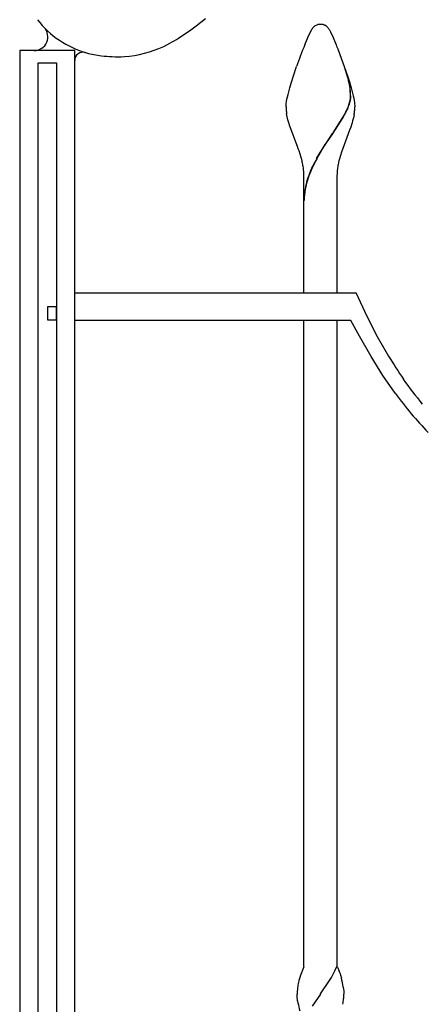
# Model space of a CAD drawing. Units: millimetres. Extents: x 0 to 8410, y 0 to 5940.
# Drawn here: x 2750 to 2896, y 1976 to 2334 of the extents above; entities that cross this region are included whole.
import ezdxf

# ---------------------------------------------------------------- set-up
doc = ezdxf.new("R2010")
doc.units = ezdxf.units.MM
doc.layers.add('YKK_13', color=4, linetype='Continuous', lineweight=30)

msp = doc.modelspace()

# ---------------------------------------------------------------- linework, layer by layer
at = {"layer": 'YKK_13', "linetype": 'Continuous'}
for p, q in [((2815.86, 2333.4), (2817.61, 2334.76)), ((2811.69, 2330.3), (2814.16, 2332.1)), ((2814.16, 2332.1), (2815.86, 2333.4)), ((2856.16, 2330.79), (2856.27, 2330.96)), ((2856.27, 2330.96), (2856.44, 2331.19)), ((2856.44, 2331.19), (2856.49, 2331.27)), ((2856.93, 2331.77), (2857.04, 2331.87)), ((2857.04, 2331.87), (2857.15, 2331.97)), ((2857.47, 2332.21), (2857.58, 2332.27)), ((2857.58, 2332.27), (2858.34, 2332.58)), ((2858.34, 2332.58), (2858.39, 2332.59)), ((2858.58, 2332.62), (2858.63, 2332.63)), ((2858.81, 2332.65), (2859.34, 2332.66)), ((2859.34, 2332.66), (2859.78, 2332.65)), ((2859.78, 2332.65), (2859.87, 2332.65)), ((2860.05, 2332.63), (2860.1, 2332.62)), ((2860.58, 2332.51), (2860.73, 2332.45)), ((2860.73, 2332.45), (2860.89, 2332.38)), ((2861.15, 2332.24), (2861.2, 2332.21)), ((2862.18, 2331.27), (2862.35, 2331.04)), ((2862.35, 2331.04), (2862.52, 2330.79)), ((2807.72, 2327.63), (2810.08, 2329.18)), ((2810.08, 2329.18), (2811.69, 2330.3)), ((2854.52, 2327.31), (2854.99, 2328.41)), ((2854.99, 2328.41), (2856.16, 2330.79)), ((2862.52, 2330.79), (2862.6, 2330.65)), ((2862.6, 2330.65), (2863.01, 2329.87)), ((2863.01, 2329.87), (2863.26, 2329.34)), ((2863.26, 2329.34), (2863.69, 2328.41)), ((2863.69, 2328.41), (2864.16, 2327.31)), ((2802.35, 2324.63), (2804.63, 2325.81)), ((2853.63, 2325.18), (2854.52, 2327.31)), ((2864.16, 2327.31), (2865.04, 2325.18)), ((2865.04, 2325.18), (2865.23, 2324.72)), ((2865.23, 2324.72), (2865.61, 2323.75)), ((2865.61, 2323.75), (2866.4, 2321.71)), ((2750.02, 2323.1), (2750.02, 1245)), ((2770.01, 2323.09), (2750.02, 2323.09)), ((2770.01, 1260), (2770.01, 2323.1)), ((2866.4, 2321.71), (2868.59, 2315.62)), ((2756.77, 1245.02), (2756.77, 2318.62)), ((2756.77, 2318.61), (2763.37, 2318.61)), ((2763.37, 2318.62), (2763.37, 1245.02)), ((2849.53, 2313.93), (2850.67, 2317.31)), ((2848.66, 2311.19), (2849.53, 2313.93)), ((2869.28, 2313.31), (2868.34, 2316.32)), ((2869.35, 2313.25), (2868.41, 2316.26)), ((2868.59, 2315.62), (2869.15, 2313.93)), ((2869.15, 2313.93), (2869.85, 2311.73)), ((2847.79, 2308.11), (2848.2, 2309.61)), ((2848.2, 2309.61), (2848.66, 2311.19)), ((2869.79, 2311.17), (2869.69, 2311.64)), ((2869.86, 2311.11), (2869.76, 2311.59)), ((2869.85, 2310.85), (2869.79, 2311.17)), ((2869.85, 2311.73), (2870.47, 2309.61)), ((2869.96, 2310.19), (2869.85, 2310.85)), ((2869.92, 2310.79), (2869.86, 2311.11)), ((2870.04, 2310.14), (2869.92, 2310.79)), ((2870.47, 2309.61), (2870.75, 2308.6)), ((2847.17, 2305.41), (2847.35, 2306.25)), ((2847.35, 2306.25), (2847.56, 2307.16)), ((2847.56, 2307.16), (2847.79, 2308.11)), ((2870.27, 2306.17), (2870.28, 2306.33)), ((2870.35, 2306.12), (2870.35, 2306.28)), ((2870.75, 2308.6), (2871.01, 2307.63)), ((2871.01, 2307.63), (2871.23, 2306.7)), ((2871.23, 2306.7), (2871.42, 2305.82)), ((2846.84, 2302.94), (2846.86, 2303.24)), ((2846.84, 2302.66), (2846.84, 2302.94)), ((2846.86, 2303.24), (2846.89, 2303.56)), ((2846.89, 2303.56), (2846.92, 2303.89)), ((2846.92, 2303.89), (2847.03, 2304.62)), ((2847.03, 2304.62), (2847.17, 2305.41)), ((2869.18, 2302.1), (2869.51, 2302.91)), ((2869.26, 2302.04), (2869.59, 2302.86)), ((2869.51, 2302.91), (2869.79, 2303.7)), ((2869.59, 2302.86), (2869.87, 2303.64)), ((2870.05, 2304.63), (2870.16, 2305.17)), ((2870.13, 2304.58), (2870.24, 2305.11)), ((2871.42, 2305.82), (2871.58, 2305)), ((2871.58, 2305), (2871.7, 2304.25)), ((2871.7, 2304.25), (2871.75, 2303.89)), ((2871.75, 2303.89), (2871.83, 2302.94)), ((2871.83, 2302.94), (2871.84, 2302.66)), ((2847.26, 2299.05), (2847.05, 2300.16)), ((2847.53, 2297.94), (2847.26, 2299.05)), ((2867.28, 2298.41), (2868.03, 2299.75)), ((2867.35, 2298.35), (2868.11, 2299.69)), ((2868.03, 2299.75), (2868.59, 2300.84)), ((2868.11, 2299.69), (2868.67, 2300.78)), ((2871.33, 2298.68), (2871.04, 2297.56)), ((2871.56, 2299.79), (2871.33, 2298.68)), ((2847.85, 2296.81), (2847.53, 2297.94)), ((2848.22, 2295.67), (2847.85, 2296.81)), ((2850.99, 2288.21), (2848.22, 2295.67)), ((2863.9, 2293.15), (2867.28, 2298.41)), ((2863.98, 2293.1), (2867.35, 2298.35)), ((2870.33, 2295.29), (2869.92, 2294.13)), ((2870.59, 2296.05), (2870.33, 2295.29)), ((2870.82, 2296.81), (2870.59, 2296.05)), ((2871.04, 2297.56), (2870.82, 2296.81)), ((2861.72, 2289.94), (2863.75, 2292.93)), ((2861.8, 2289.89), (2863.82, 2292.87)), ((2863.75, 2292.93), (2863.9, 2293.15)), ((2863.82, 2292.87), (2863.98, 2293.1)), ((2869.92, 2294.13), (2866.98, 2286.19)), ((2851.28, 2287.4), (2850.99, 2288.21)), ((2859.91, 2287.14), (2861.04, 2288.91)), ((2859.98, 2287.09), (2861.11, 2288.85)), ((2861.04, 2288.91), (2861.72, 2289.94)), ((2861.11, 2288.85), (2861.8, 2289.89)), ((2851.56, 2286.6), (2851.28, 2287.4)), ((2851.96, 2285.39), (2851.56, 2286.6)), ((2852.32, 2284.17), (2851.96, 2285.39)), ((2857.96, 2283.84), (2859.24, 2286.06)), ((2858.04, 2283.79), (2859.32, 2286)), ((2859.24, 2286.06), (2859.91, 2287.14)), ((2859.32, 2286), (2859.98, 2287.09)), ((2866.59, 2284.98), (2866.14, 2283.36)), ((2866.98, 2286.19), (2866.59, 2284.98)), ((2852.64, 2282.95), (2852.32, 2284.17)), ((2855.71, 2279.24), (2856.59, 2281.18)), ((2855.79, 2279.18), (2856.66, 2281.13)), ((2853.34, 2266.66), (2853.34, 2277.66)), ((2865.34, 2277.66), (2865.34, 2266.66)), ((2853.34, 2234.99), (2853.34, 2266.66)), ((2865.34, 2266.66), (2865.34, 2234.99)), ((2770, 2225.22), (2770, 2235.21)), ((2770, 2234.99), (2872.28, 2234.99)), ((2872.28, 2234.99), (2872.28, 2234.86)), ((2872.28, 2234.86), (2876.08, 2226.79)), ((2760.22, 2225.03), (2760.22, 2230.03)), ((2760.22, 2230.03), (2763.22, 2230.03)), ((2763.22, 2230.03), (2763.22, 2225.03)), ((2763.22, 2225.03), (2760.22, 2225.03)), ((2870.43, 2225), (2770, 2225)), ((2853.34, 1990.01), (2853.34, 2225)), ((2865.34, 2225), (2865.34, 1990.01)), ((2873.53, 2219.23), (2870.43, 2225)), ((2876.08, 2226.79), (2880.01, 2219.16)), ((2877.74, 2211.89), (2873.53, 2219.23)), ((2880.01, 2219.16), (2884.1, 2211.96)), ((2882.07, 2204.97), (2877.74, 2211.89)), ((2886.53, 2198.48), (2882.07, 2204.97)), ((2853.3, 1989.86), (2852, 1986.52)), ((2853.37, 1990.01), (2853.3, 1989.86)), ((2864.46, 1988.18), (2864.57, 1988.41)), ((2864.57, 1988.41), (2865.34, 1990.01)), ((2865.35, 1990.01), (2865.49, 1989.81)), ((2865.49, 1989.81), (2865.62, 1989.58)), ((2865.62, 1989.58), (2865.81, 1989.22)), ((2865.81, 1989.22), (2865.93, 1988.96)), ((2865.93, 1988.96), (2866.17, 1988.39)), ((2866.51, 1987.44), (2866.67, 1986.94)), ((2851.5, 1984.78), (2851.38, 1984.31)), ((2851.54, 1984.94), (2851.5, 1984.78)), ((2852, 1986.52), (2851.95, 1986.36)), ((2859.39, 1980.06), (2862.85, 1985.28)), ((2862.85, 1985.28), (2863.31, 1986.07)), ((2863.31, 1986.07), (2863.43, 1986.27)), ((2866.67, 1986.94), (2866.96, 1985.89)), ((2859.35, 1980.01), (2859.39, 1980.06)), ((2867.64, 1982.5), (2867.73, 1981.84)), ((2867.73, 1981.84), (2867.79, 1981.22)), ((2867.79, 1981.22), (2867.83, 1980.78)), ((2867.83, 1980.78), (2867.85, 1980.01)), ((2850.86, 1979.64), (2850.85, 1980.01)), ((2850.87, 1979.37), (2850.86, 1979.64)), ((2850.92, 1978.8), (2850.87, 1979.37)), ((2851.02, 1977.85), (2850.92, 1978.8)), ((2851.05, 1977.69), (2851.02, 1977.85)), ((2851.18, 1976.83), (2851.05, 1977.69)), ((2857.41, 1977.2), (2856.38, 1975.59)), ((2859.3, 1979.93), (2857.41, 1977.2)), ((2859.35, 1980.01), (2859.3, 1979.93))]:
    msp.add_line(p, q, dxfattribs=at)
for centre, radius, start, end in [((2755.26, 2328.09), 5, 270, 43.8259), ((2783.81, 2355.49), 34.57, 217.7323, 254.0934), ((2860.88, 2327.85), 5.56, 135.1832, 142.0567), ((2860.31, 2328.05), 5.03, 124.3221, 128.9051), ((2859.36, 2327.88), 4.81, 99.3456, 101.6374), ((2859.22, 2328.13), 4.54, 95.1769, 97.4686), ((2859.46, 2328.11), 4.55, 82.5487, 84.8404), ((2859.38, 2328.54), 4.15, 73.1975, 80.0709), ((2857.39, 2325.75), 7.5, 59.9387, 62.2305), ((2857.44, 2326.77), 6.62, 53.0018, 55.2936), ((2858.82, 2328.76), 4.19, 42.6272, 51.7896), ((2853.8, 2324.55), 10.75, 38.7109, 41.0026), ((2760.81, 2403.77), 89.44, 299.344, 301.6358), ((2784.94, 2362.15), 41.36, 274.3223, 294.8933), ((3048.88, 2247.24), 210.23, 158.2391, 160.5308), ((2785.48, 2366.66), 45.79, 255.9093, 262.7828), ((2789.78, 2417.33), 96.63, 264.0302, 266.3219), ((2785.75, 2376.88), 56.02, 267.7724, 272.3555), ((2827.86, 2302.23), 42.87, 12.6878, 14.9795), ((2827.94, 2302.17), 42.87, 12.6878, 14.9795), ((2837.98, 2305.64), 32.3, 1.2286, 8.1021), ((2838.06, 2305.58), 32.3, 1.2286, 8.1021), ((2858.01, 2306.79), 12.28, 354.8267, 357.1184), ((2858.08, 2306.73), 12.28, 354.8267, 357.1184), ((2873.48, 2303.17), 26.65, 181.0856, 183.3774), ((2846.55, 2310.79), 24.3, 343.0302, 345.322), ((2846.63, 2310.73), 24.3, 343.0302, 345.322), ((2857.33, 2307.27), 13.01, 350.6773, 352.9691), ((2857.41, 2307.22), 13.01, 350.6773, 352.9691), ((2836.31, 2303.78), 35.55, 355.9112, 358.203), ((2882.96, 2305.25), 36.27, 185.7832, 188.0749), ((2837.39, 2316.15), 34.76, 333.8559, 336.1477), ((2837.47, 2316.11), 34.76, 333.8372, 336.129), ((2835.29, 2305.66), 36.74, 350.7957, 353.0875), ((2812.07, 2273.49), 41.66, 10.8384, 13.1302), ((2812.49, 2274.59), 41.06, 7.152, 9.4437), ((2923.77, 2248.12), 74.88, 151.5019, 153.7937), ((2923.85, 2248.06), 74.88, 151.5019, 153.7937), ((2906.38, 2274.27), 41.29, 169.5857, 171.8775), ((2906.57, 2273.28), 41.67, 166.0102, 168.302), ((2827.86, 2277.27), 25.49, 0.8727, 5.4558), ((2894.86, 2263.03), 42.37, 157.5166, 162.0997), ((2894.94, 2262.98), 42.37, 157.5166, 162.0997), ((2895.91, 2276.88), 30.58, 173.9451, 178.5281), ((2894.74, 2264.29), 41.89, 163.6888, 168.2719), ((2894.82, 2264.24), 41.89, 163.6971, 168.2802), ((2879.4, 2268.29), 26.06, 170.0231, 179.1856), ((2879.47, 2268.23), 26.06, 170.0163, 179.1787), ((3095.51, 2342), 248.2, 211.5949, 213.8867), ((3005.99, 2285.23), 142.27, 215.0075, 219.5905), ((3076.54, 2340.19), 237.04, 216.714, 219.0058), ((3064.77, 2341.01), 228.55, 221.023, 223.3148), ((2816.2, 2013.04), 54.29, 330.4595, 332.7513), ((2842.72, 1979.45), 25.1, 18.5617, 20.8535), ((2877.12, 1978.53), 26.38, 167.3575, 171.9405), ((2887.24, 1975.34), 36.97, 162.6559, 164.9477), ((2824.88, 1975.72), 43.29, 9.0103, 13.5933), ((2869.45, 1979.87), 18.6, 172.7065, 179.5799), ((2887.47, 1983.09), 36.83, 189.791, 194.3741), ((2841.68, 1981.3), 26.25, 348.982, 353.5651), ((2826.57, 1981.27), 41.31, 355.9571, 358.2488)]:
    msp.add_arc(centre, radius, start, end, dxfattribs=at)
at = {"layer": 'YKK_13'}
msp.add_arc((2773.01, 2319.5), 3, 73.308, 180, dxfattribs=at)

doc.saveas('drawing.dxf')
